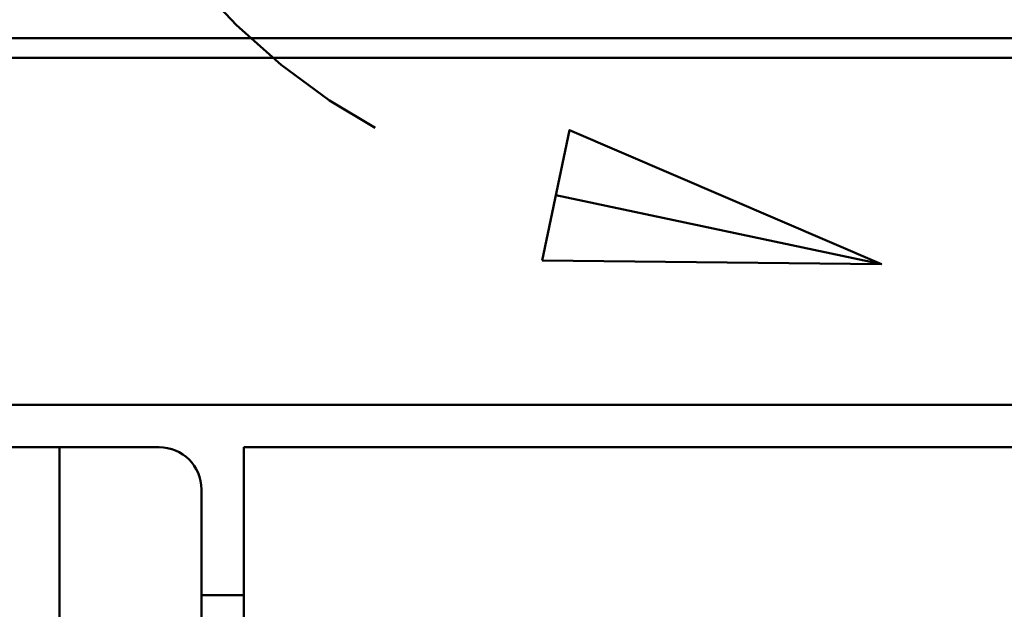
# Model space of a CAD drawing. Units: inches. Extents: x 1.5 to 64.5, y 0.7 to 50.2.
# Drawn here: x 36.8 to 38.6, y 33 to 34.1 of the extents above; entities that cross this region are included whole.
import ezdxf

# ---------------------------------------------------------------- set-up
doc = ezdxf.new("R2010")
doc.units = ezdxf.units.IN
doc.header["$LTSCALE"] = 3
doc.header["$MEASUREMENT"] = 0
doc.linetypes.add('DOUBLE_DASH_CHAIN', pattern=[1.2403, 0.6614, -0.0827, 0.1654, -0.0827, 0.1654, -0.0827])
doc.layers.add('Detail Boundary (ANSI)', color=7, linetype='DOUBLE_DASH_CHAIN', lineweight=50)
doc.layers.add('Visible (ANSI)', color=7, linetype='Continuous', lineweight=50)

# ---------------------------------------------------------------- blocks, each defined once
blk = doc.blocks.new('2dDetail0')
at = {"layer": 'Detail Boundary (ANSI)', "linetype": 'Continuous'}
for p, q in [((12.59541, 11.2944), (12.57915, 11.21736)), ((12.77989, 11.21523), (12.59541, 11.2944)), ((12.58728, 11.25588), (12.77989, 11.21523)), ((12.57915, 11.21736), (12.77989, 11.21523))]:
    blk.add_line(p, q, dxfattribs=at)
at = {"layer": 'Detail Boundary (ANSI)', "linetype": 'Continuous', "flags": 128}
blk.add_lwpolyline([(12.57915, 11.21736), (12.77989, 11.21523), (12.59541, 11.2944), (12.57915, 11.21736)], dxfattribs=at)
at = {"layer": 'Detail Boundary (ANSI)', "ltscale": 0.463187}
blk.add_arc((12.66688, 11.63302), 0.38544, 1.89112, 258.08264, dxfattribs=at)
at = {"layer": 'Detail Boundary (ANSI)'}
blk.add_solid([(12.57915, 11.21736), (12.77989, 11.21523), (12.59541, 11.2944), (12.57915, 11.21736)], dxfattribs=at)

msp = doc.modelspace()

# ---------------------------------------------------------------- linework, layer by layer
at = {"layer": 'Visible (ANSI)'}
for p, q in [((39.2251, 34.0461), (36.7373, 34.0461)), ((36.6481, 34.0111), (39.2941, 34.0111)), ((36.4731, 33.3961), (39.4691, 33.3961)), ((36.8811, 33.3211), (36.7771, 33.3211)), ((37.0581, 33.3211), (36.8811, 33.3211)), ((36.8811, 25.8211), (36.8811, 33.3211)), ((38.6586, 33.3211), (37.2086, 33.3211)), ((37.2086, 33.3211), (37.2086, 25.8211)), ((37.1331, 33.0586), (37.1331, 33.2461)), ((37.2086, 33.0586), (37.1331, 33.0586)), ((37.1331, 33.0586), (37.1331, 32.9586))]:
    msp.add_line(p, q, dxfattribs=at)
msp.add_arc((37.0581, 33.2461), 0.075, 0, 90, dxfattribs=at)

# ---------------------------------------------------------------- block references
at = {"layer": 'Detail Boundary (ANSI)', "xscale": 3, "yscale": 3, "zscale": 3}
msp.add_blockref('2dDetail0', (0, 0), dxfattribs=at)

doc.saveas('drawing.dxf')
